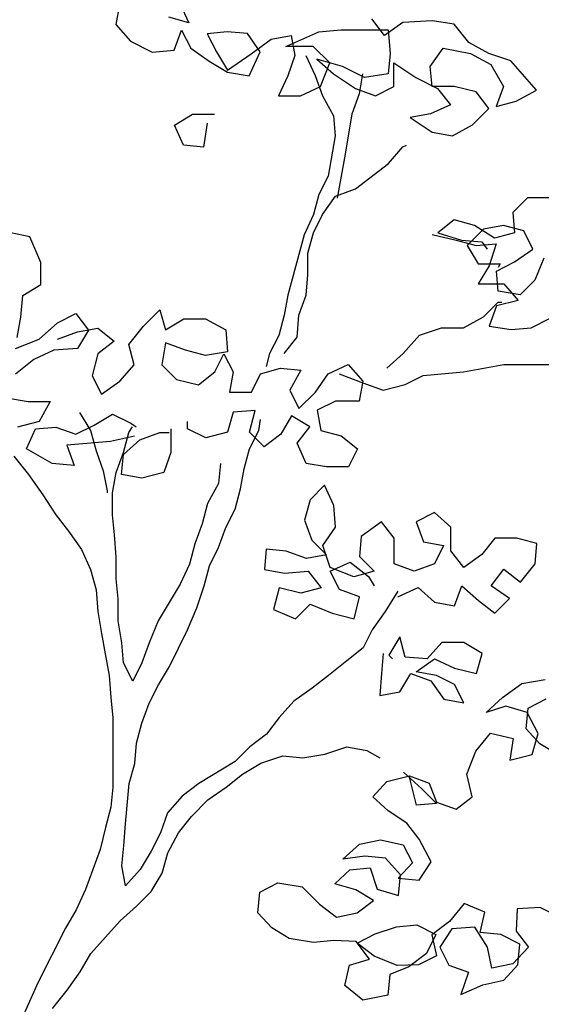
# Model space of a CAD drawing. Extents: x 1358.5 to 1376, y 227.6 to 236.9.
# Drawn here: x 1369.5 to 1369.8, y 230.6 to 231.3 of the extents above; entities that cross this region are included whole.
import ezdxf

# ---------------------------------------------------------------- set-up
doc = ezdxf.new("R2010")
doc.units = 0
doc.header["$MEASUREMENT"] = 0
doc.layers.add('OBJ', color=7, linetype='CONTINUOUS')

msp = doc.modelspace()

# ---------------------------------------------------------------- linework, layer by layer
at = {"layer": 'OBJ', "color": 7}
for p, q in [((1369.58324, 231.28091), (1369.59067, 231.26486)), ((1369.5437, 231.27717), (1369.54125, 231.26357)), ((1369.59067, 231.26486), (1369.57707, 231.26855)), ((1369.72289, 231.25633), (1369.71423, 231.26744)), ((1369.755, 231.26624), (1369.73524, 231.26499)), ((1369.76983, 231.26378), (1369.755, 231.26624)), ((1369.54125, 231.26357), (1369.55114, 231.25246)), ((1369.5808, 231.24631), (1369.58573, 231.25991)), ((1369.58573, 231.25991), (1369.59192, 231.24756)), ((1369.61662, 231.2587), (1369.60303, 231.25745)), ((1369.63022, 231.25748), (1369.61662, 231.2587)), ((1369.65617, 231.24885), (1369.6784, 231.25876)), ((1369.6784, 231.25876), (1369.69323, 231.26001)), ((1369.69323, 231.26001), (1369.72536, 231.26004)), ((1369.73524, 231.26499), (1369.72289, 231.25633)), ((1369.72536, 231.26004), (1369.72661, 231.24397)), ((1369.77973, 231.25144), (1369.76983, 231.26378)), ((1369.55114, 231.25246), (1369.56597, 231.24506)), ((1369.60303, 231.25745), (1369.60922, 231.2451)), ((1369.63888, 231.24513), (1369.63022, 231.25748)), ((1369.6327, 231.24389), (1369.64628, 231.25379)), ((1369.64628, 231.25379), (1369.65987, 231.25627)), ((1369.65987, 231.25627), (1369.66235, 231.24268)), ((1369.56597, 231.24506), (1369.5808, 231.24631)), ((1369.59192, 231.24756), (1369.60428, 231.23892)), ((1369.67471, 231.24887), (1369.65617, 231.24885)), ((1369.68584, 231.23776), (1369.67471, 231.24887)), ((1369.7538, 231.23535), (1369.76244, 231.24771)), ((1369.76244, 231.24771), (1369.78097, 231.24402)), ((1369.79333, 231.24404), (1369.77973, 231.25144)), ((1369.60428, 231.23892), (1369.61665, 231.23152)), ((1369.60922, 231.2451), (1369.61665, 231.23275)), ((1369.61665, 231.23275), (1369.6327, 231.24389)), ((1369.63148, 231.22906), (1369.63888, 231.24513)), ((1369.66235, 231.24268), (1369.65742, 231.22908)), ((1369.66977, 231.24269), (1369.67596, 231.2291)), ((1369.67718, 231.24022), (1369.68831, 231.23035)), ((1369.69449, 231.2353), (1369.67718, 231.24022)), ((1369.72661, 231.24397), (1369.72538, 231.23038)), ((1369.78097, 231.24402), (1369.79457, 231.23662)), ((1369.80816, 231.23911), (1369.79333, 231.24404)), ((1369.82548, 231.21935), (1369.80816, 231.23911)), ((1369.67967, 231.22169), (1369.68584, 231.23776)), ((1369.70932, 231.2279), (1369.69449, 231.2353)), ((1369.72908, 231.2378), (1369.74392, 231.22793)), ((1369.7291, 231.22174), (1369.72908, 231.2378)), ((1369.75505, 231.22176), (1369.7538, 231.23535)), ((1369.79457, 231.23662), (1369.80323, 231.2218)), ((1369.61665, 231.23152), (1369.63148, 231.22906)), ((1369.65742, 231.22908), (1369.65126, 231.21549)), ((1369.67596, 231.2291), (1369.68091, 231.21551)), ((1369.68831, 231.23035), (1369.70315, 231.22048)), ((1369.70808, 231.23037), (1369.70563, 231.21677)), ((1369.72538, 231.23038), (1369.70932, 231.2279)), ((1369.74392, 231.22793), (1369.75875, 231.22053)), ((1369.66609, 231.2155), (1369.67967, 231.22169)), ((1369.70315, 231.22048), (1369.71675, 231.21555)), ((1369.71675, 231.21555), (1369.7291, 231.22174)), ((1369.76987, 231.22177), (1369.75505, 231.22176)), ((1369.75875, 231.22053), (1369.76741, 231.20941)), ((1369.7847, 231.21808), (1369.76987, 231.22177)), ((1369.80323, 231.2218), (1369.7983, 231.20821)), ((1369.81189, 231.21193), (1369.82548, 231.21935)), ((1369.65126, 231.21549), (1369.66609, 231.2155)), ((1369.68091, 231.21551), (1369.68834, 231.20193)), ((1369.70563, 231.21677), (1369.7007, 231.20318)), ((1369.79336, 231.20697), (1369.7847, 231.21808)), ((1369.76741, 231.20941), (1369.75383, 231.20322)), ((1369.78225, 231.19584), (1369.79336, 231.20697)), ((1369.7983, 231.20821), (1369.81189, 231.21193)), ((1369.58085, 231.19565), (1369.5932, 231.20308)), ((1369.5932, 231.20308), (1369.60802, 231.20309)), ((1369.68834, 231.20193), (1369.68959, 231.18834)), ((1369.7007, 231.20318), (1369.69578, 231.17352)), ((1369.75383, 231.20322), (1369.74024, 231.20074)), ((1369.74024, 231.20074), (1369.75507, 231.19087)), ((1369.58704, 231.18207), (1369.58085, 231.19565)), ((1369.60309, 231.19691), (1369.60063, 231.18084)), ((1369.76867, 231.18841), (1369.78225, 231.19584)), ((1369.68959, 231.18834), (1369.68467, 231.16115)), ((1369.75507, 231.19087), (1369.76867, 231.18841)), ((1369.60063, 231.18084), (1369.58704, 231.18207)), ((1369.72544, 231.16984), (1369.73531, 231.18097)), ((1369.73531, 231.18097), (1369.73778, 231.1822)), ((1369.69578, 231.17352), (1369.69086, 231.14633)), ((1369.70321, 231.15252), (1369.72544, 231.16984)), ((1369.68467, 231.16115), (1369.6785, 231.14879)), ((1369.68963, 231.14756), (1369.70321, 231.15252)), ((1369.6785, 231.14879), (1369.67481, 231.13519)), ((1369.68099, 231.1352), (1369.68963, 231.14756)), ((1369.81937, 231.14645), (1369.80949, 231.13655)), ((1369.83543, 231.14646), (1369.81937, 231.14645)), ((1369.67481, 231.13519), (1369.66864, 231.1216)), ((1369.67482, 231.12284), (1369.68099, 231.1352)), ((1369.80949, 231.13655), (1369.81074, 231.12296)), ((1369.76996, 231.13157), (1369.75884, 231.12291)), ((1369.78355, 231.12788), (1369.76996, 231.13157)), ((1369.79715, 231.11924), (1369.78355, 231.12788)), ((1369.80332, 231.1279), (1369.78973, 231.12541)), ((1369.81692, 231.1242), (1369.80332, 231.1279)), ((1369.4833, 231.12019), (1369.466, 231.12388)), ((1369.49073, 231.1029), (1369.4833, 231.12019)), ((1369.66864, 231.1216), (1369.65756, 231.08081)), ((1369.67113, 231.10924), (1369.67482, 231.12284)), ((1369.75514, 231.12167), (1369.7712, 231.11798)), ((1369.75884, 231.12291), (1369.77491, 231.11799)), ((1369.78973, 231.12541), (1369.77862, 231.11428)), ((1369.81074, 231.12296), (1369.79715, 231.11924)), ((1369.8231, 231.11185), (1369.81692, 231.1242)), ((1369.7712, 231.11798), (1369.7848, 231.11429)), ((1369.77491, 231.11799), (1369.7885, 231.11676)), ((1369.77862, 231.11428), (1369.78605, 231.10193)), ((1369.7848, 231.11429), (1369.79839, 231.11554)), ((1369.7885, 231.11676), (1369.79221, 231.11182)), ((1369.79839, 231.11554), (1369.79346, 231.1007)), ((1369.67114, 231.09441), (1369.67113, 231.10924)), ((1369.81076, 231.10319), (1369.8231, 231.11185)), ((1369.83052, 231.10568), (1369.82436, 231.09085)), ((1369.49075, 231.08807), (1369.49073, 231.1029)), ((1369.78605, 231.10193), (1369.80087, 231.10195)), ((1369.79346, 231.1007), (1369.78606, 231.08834)), ((1369.79841, 231.097), (1369.81076, 231.10319)), ((1369.80087, 231.10195), (1369.79964, 231.09947)), ((1369.66992, 231.08082), (1369.67114, 231.09441)), ((1369.79965, 231.08341), (1369.79841, 231.097)), ((1369.4784, 231.08065), (1369.49075, 231.08807)), ((1369.78606, 231.08834), (1369.80336, 231.08836)), ((1369.80336, 231.08836), (1369.81325, 231.07725)), ((1369.82436, 231.09085), (1369.81448, 231.08095)), ((1369.47717, 231.06582), (1369.4784, 231.08065)), ((1369.65756, 231.08081), (1369.6551, 231.06722)), ((1369.66499, 231.06723), (1369.66992, 231.08082)), ((1369.81448, 231.08095), (1369.79965, 231.08341)), ((1369.78978, 231.0661), (1369.79966, 231.076)), ((1369.79843, 231.07353), (1369.7935, 231.05993)), ((1369.81325, 231.07725), (1369.79843, 231.07353)), ((1369.79966, 231.076), (1369.80213, 231.076)), ((1369.47472, 231.05222), (1369.47717, 231.06582)), ((1369.50189, 231.06213), (1369.51424, 231.06832)), ((1369.51424, 231.06832), (1369.5229, 231.05721)), ((1369.55997, 231.05972), (1369.57108, 231.07085)), ((1369.57108, 231.07085), (1369.5748, 231.05726)), ((1369.6551, 231.06722), (1369.65141, 231.05362)), ((1369.66376, 231.0524), (1369.66499, 231.06723)), ((1369.7762, 231.05868), (1369.78978, 231.0661)), ((1369.48954, 231.051), (1369.50189, 231.06213)), ((1369.55009, 231.04735), (1369.55997, 231.05972)), ((1369.5748, 231.05726), (1369.58715, 231.06468)), ((1369.58715, 231.06468), (1369.60197, 231.0647)), ((1369.60197, 231.0647), (1369.61557, 231.0573)), ((1369.7935, 231.05993), (1369.80833, 231.05747)), ((1369.82192, 231.05872), (1369.83427, 231.06491)), ((1369.5019, 231.05101), (1369.51549, 231.05597)), ((1369.51549, 231.05597), (1369.52908, 231.05845)), ((1369.5229, 231.05721), (1369.5155, 231.04485)), ((1369.52908, 231.05845), (1369.54021, 231.04981)), ((1369.61557, 231.0573), (1369.61682, 231.04247)), ((1369.65141, 231.05362), (1369.64524, 231.04126)), ((1369.65513, 231.04127), (1369.66376, 231.0524)), ((1369.73544, 231.04134), (1369.74655, 231.05371)), ((1369.74655, 231.05371), (1369.76137, 231.05866)), ((1369.76137, 231.05866), (1369.7762, 231.05868)), ((1369.80833, 231.05747), (1369.82192, 231.05872)), ((1369.47349, 231.04481), (1369.48954, 231.051)), ((1369.54021, 231.04981), (1369.52909, 231.04115)), ((1369.55381, 231.03376), (1369.55009, 231.04735)), ((1369.5748, 231.04861), (1369.57235, 231.03378)), ((1369.5884, 231.04368), (1369.5748, 231.04861)), ((1369.49944, 231.0436), (1369.48585, 231.03741)), ((1369.5155, 231.04485), (1369.49944, 231.0436)), ((1369.52909, 231.04115), (1369.5254, 231.02632)), ((1369.602, 231.03998), (1369.5884, 231.04368)), ((1369.61682, 231.04247), (1369.602, 231.03998)), ((1369.60818, 231.02887), (1369.61435, 231.04123)), ((1369.61435, 231.04123), (1369.62054, 231.02888)), ((1369.64524, 231.04126), (1369.64278, 231.03261)), ((1369.72433, 231.03145), (1369.73544, 231.04134)), ((1369.48585, 231.03741), (1369.4735, 231.02751)), ((1369.54394, 231.02263), (1369.55381, 231.03376)), ((1369.57235, 231.03378), (1369.58224, 231.0239)), ((1369.68479, 231.0277), (1369.69838, 231.03389)), ((1369.69838, 231.03389), (1369.70827, 231.02278)), ((1369.77623, 231.02902), (1369.80341, 231.03399)), ((1369.80341, 231.03399), (1369.85901, 231.03404)), ((1369.5254, 231.02632), (1369.53159, 231.01397)), ((1369.59707, 231.02021), (1369.60818, 231.02887)), ((1369.62054, 231.02888), (1369.61808, 231.01529)), ((1369.63291, 231.0153), (1369.63907, 231.02766)), ((1369.63907, 231.02766), (1369.65266, 231.03138)), ((1369.65266, 231.03138), (1369.66626, 231.03016)), ((1369.66626, 231.03016), (1369.65885, 231.01656)), ((1369.67615, 231.01534), (1369.68479, 231.0277)), ((1369.69221, 231.02771), (1369.70828, 231.02155)), ((1369.7367, 231.02034), (1369.74905, 231.02653)), ((1369.74905, 231.02653), (1369.77623, 231.02902)), ((1369.53159, 231.01397), (1369.54394, 231.02263)), ((1369.58224, 231.0239), (1369.59707, 231.02021)), ((1369.70827, 231.02278), (1369.70582, 231.00919)), ((1369.70828, 231.02155), (1369.72187, 231.01662)), ((1369.72187, 231.01662), (1369.7367, 231.02034)), ((1369.61808, 231.01529), (1369.63291, 231.0153)), ((1369.65885, 231.01656), (1369.66504, 231.00421)), ((1369.66504, 231.00421), (1369.67615, 231.01534)), ((1369.46734, 231.01144), (1369.48217, 231.00898)), ((1369.48217, 231.00898), (1369.497, 231.009)), ((1369.497, 231.009), (1369.48959, 230.9954)), ((1369.68975, 231.00917), (1369.6774, 231.00298)), ((1369.70582, 231.00919), (1369.68975, 231.00917)), ((1369.51677, 231.0016), (1369.5242, 230.98925)), ((1369.52667, 230.99296), (1369.53901, 231.00039)), ((1369.53901, 231.00039), (1369.55138, 230.99422)), ((1369.62056, 231.0017), (1369.61687, 230.9881)), ((1369.63539, 231.00295), (1369.62056, 231.0017)), ((1369.6317, 230.98812), (1369.63539, 231.00295)), ((1369.66011, 230.99926), (1369.6527, 230.9869)), ((1369.67247, 230.99186), (1369.66011, 230.99926)), ((1369.6774, 231.00298), (1369.67989, 230.9894)), ((1369.48959, 230.9954), (1369.47477, 230.99168)), ((1369.51432, 230.98677), (1369.52667, 230.99296)), ((1369.55138, 230.99422), (1369.55509, 230.99175)), ((1369.58968, 230.99055), (1369.58968, 230.99549)), ((1369.63787, 230.98936), (1369.6391, 230.99677)), ((1369.48096, 230.97686), (1369.48713, 230.99045)), ((1369.48713, 230.99045), (1369.50072, 230.9917)), ((1369.50072, 230.9917), (1369.51432, 230.98677)), ((1369.5242, 230.98925), (1369.52792, 230.97566)), ((1369.54645, 230.97445), (1369.55015, 230.98804)), ((1369.55015, 230.98804), (1369.55261, 230.99175)), ((1369.55757, 230.98311), (1369.57115, 230.98806)), ((1369.57115, 230.98806), (1369.57733, 230.98807)), ((1369.57856, 230.99054), (1369.57858, 230.97447)), ((1369.60205, 230.98438), (1369.58968, 230.99055)), ((1369.61687, 230.9881), (1369.60205, 230.98438)), ((1369.64159, 230.97824), (1369.6317, 230.98812)), ((1369.63171, 230.97699), (1369.63787, 230.98936)), ((1369.6527, 230.9869), (1369.64159, 230.97824)), ((1369.66383, 230.98073), (1369.67247, 230.99186)), ((1369.67989, 230.9894), (1369.69348, 230.9857)), ((1369.5378, 230.98185), (1369.50814, 230.97935)), ((1369.50814, 230.97935), (1369.5131, 230.96577)), ((1369.55386, 230.98557), (1369.5378, 230.98185)), ((1369.54645, 230.97321), (1369.55757, 230.98311)), ((1369.67002, 230.96714), (1369.66383, 230.98073)), ((1369.69348, 230.9857), (1369.70461, 230.97706)), ((1369.49827, 230.96699), (1369.48096, 230.97686)), ((1369.52792, 230.97566), (1369.53287, 230.96208)), ((1369.54152, 230.96085), (1369.54645, 230.97445)), ((1369.54523, 230.95962), (1369.54645, 230.97321)), ((1369.57858, 230.97447), (1369.57365, 230.96088)), ((1369.62801, 230.9634), (1369.63171, 230.97699)), ((1369.70461, 230.97706), (1369.69844, 230.9647)), ((1369.47232, 230.97191), (1369.48221, 230.95956)), ((1369.5131, 230.96577), (1369.49827, 230.96699)), ((1369.61195, 230.96709), (1369.61072, 230.9535)), ((1369.68361, 230.96469), (1369.67002, 230.96714)), ((1369.48221, 230.95956), (1369.49211, 230.94598)), ((1369.53287, 230.96208), (1369.53536, 230.94849)), ((1369.53906, 230.94726), (1369.54152, 230.96085)), ((1369.55882, 230.95716), (1369.54523, 230.95962)), ((1369.57365, 230.96088), (1369.55882, 230.95716)), ((1369.62555, 230.94981), (1369.62801, 230.9634)), ((1369.69844, 230.9647), (1369.68361, 230.96469)), ((1369.61072, 230.9535), (1369.60332, 230.9399)), ((1369.49211, 230.94598), (1369.50077, 230.93239)), ((1369.53536, 230.94849), (1369.53536, 230.94725)), ((1369.53908, 230.93243), (1369.53906, 230.94726)), ((1369.62186, 230.93621), (1369.62555, 230.94981)), ((1369.68239, 230.95233), (1369.67251, 230.94243)), ((1369.68858, 230.93874), (1369.68239, 230.95233)), ((1369.60332, 230.9399), (1369.59963, 230.92631)), ((1369.67251, 230.94243), (1369.66882, 230.92884)), ((1369.61569, 230.92385), (1369.62186, 230.93621)), ((1369.68983, 230.92392), (1369.68858, 230.93874)), ((1369.75654, 230.93386), (1369.74419, 230.92767)), ((1369.76767, 230.92399), (1369.75654, 230.93386)), ((1369.50077, 230.93239), (1369.50943, 230.92128)), ((1369.54033, 230.91884), (1369.53908, 230.93243)), ((1369.59963, 230.92631), (1369.5947, 230.91271)), ((1369.66882, 230.92884), (1369.67378, 230.91525)), ((1369.72072, 230.92765), (1369.70713, 230.91775)), ((1369.72938, 230.91654), (1369.72072, 230.92765)), ((1369.74419, 230.92767), (1369.74915, 230.91409)), ((1369.50943, 230.92128), (1369.51809, 230.90893)), ((1369.61076, 230.91025), (1369.61569, 230.92385)), ((1369.68119, 230.91155), (1369.68983, 230.92392)), ((1369.76769, 230.90792), (1369.76767, 230.92399)), ((1369.54157, 230.90401), (1369.54033, 230.91884)), ((1369.5947, 230.91271), (1369.591, 230.89911)), ((1369.67378, 230.91525), (1369.68367, 230.90538)), ((1369.70713, 230.91775), (1369.70591, 230.90416)), ((1369.72939, 230.89924), (1369.72938, 230.91654)), ((1369.74915, 230.91409), (1369.76274, 230.91163)), ((1369.79734, 230.9166), (1369.7887, 230.90547)), ((1369.81216, 230.91661), (1369.79734, 230.9166)), ((1369.82576, 230.91292), (1369.81216, 230.91661)), ((1369.82453, 230.89933), (1369.82576, 230.91292)), ((1369.51809, 230.90893), (1369.52428, 230.89535)), ((1369.6046, 230.89789), (1369.61076, 230.91025)), ((1369.64289, 230.90905), (1369.64167, 230.89545)), ((1369.65648, 230.90782), (1369.64289, 230.90905)), ((1369.67008, 230.90289), (1369.65648, 230.90782)), ((1369.68615, 230.89673), (1369.68119, 230.91155)), ((1369.76274, 230.91163), (1369.75658, 230.89927)), ((1369.77635, 230.89681), (1369.76769, 230.90792)), ((1369.54159, 230.88918), (1369.54157, 230.90401)), ((1369.68367, 230.90538), (1369.67008, 230.90289)), ((1369.68615, 230.89426), (1369.69974, 230.90045)), ((1369.69974, 230.90045), (1369.7121, 230.89058)), ((1369.70591, 230.90416), (1369.71581, 230.89429)), ((1369.7887, 230.90547), (1369.77635, 230.89681)), ((1369.52428, 230.89535), (1369.528, 230.88176)), ((1369.591, 230.89911), (1369.58484, 230.88552)), ((1369.6009, 230.8843), (1369.6046, 230.89789)), ((1369.64167, 230.89545), (1369.65526, 230.89299)), ((1369.65526, 230.89299), (1369.67132, 230.89424)), ((1369.67132, 230.89424), (1369.67998, 230.88313)), ((1369.70222, 230.89057), (1369.68615, 230.89673)), ((1369.69234, 230.88191), (1369.68615, 230.89426)), ((1369.71581, 230.89429), (1369.70222, 230.89057)), ((1369.74299, 230.89431), (1369.72939, 230.89924)), ((1369.75658, 230.89927), (1369.74299, 230.89431)), ((1369.79489, 230.88447), (1369.80353, 230.8956)), ((1369.80353, 230.8956), (1369.81466, 230.88696)), ((1369.81466, 230.88696), (1369.82453, 230.89933)), ((1369.54284, 230.87559), (1369.54159, 230.88918)), ((1369.7121, 230.89058), (1369.71581, 230.8844)), ((1369.528, 230.88176), (1369.52925, 230.86693)), ((1369.58484, 230.88552), (1369.57003, 230.86079)), ((1369.59597, 230.86946), (1369.6009, 230.8843)), ((1369.65156, 230.88311), (1369.64787, 230.86828)), ((1369.66639, 230.87941), (1369.65156, 230.88311)), ((1369.67998, 230.88313), (1369.66639, 230.87941)), ((1369.70594, 230.87698), (1369.69234, 230.88191)), ((1369.73188, 230.88071), (1369.72324, 230.86711)), ((1369.73188, 230.877), (1369.74547, 230.88319)), ((1369.74547, 230.88319), (1369.7566, 230.87332)), ((1369.77019, 230.87086), (1369.77512, 230.88445)), ((1369.77512, 230.88445), (1369.78625, 230.87458)), ((1369.80726, 230.87583), (1369.79489, 230.88447)), ((1369.54285, 230.86077), (1369.54284, 230.87559)), ((1369.70224, 230.86215), (1369.70594, 230.87698)), ((1369.7566, 230.87332), (1369.77019, 230.87086)), ((1369.78625, 230.87458), (1369.79738, 230.86594)), ((1369.79738, 230.86594), (1369.80726, 230.87583)), ((1369.52925, 230.86693), (1369.53174, 230.85211)), ((1369.58981, 230.85463), (1369.59597, 230.86946)), ((1369.64787, 230.86828), (1369.6627, 230.86211)), ((1369.6627, 230.86211), (1369.67258, 230.872)), ((1369.67258, 230.872), (1369.68741, 230.86584)), ((1369.72324, 230.86711), (1369.71461, 230.85474)), ((1369.54533, 230.84594), (1369.54285, 230.86077)), ((1369.57003, 230.86079), (1369.56387, 230.84596)), ((1369.68741, 230.86584), (1369.70224, 230.86215)), ((1369.57748, 230.82991), (1369.58981, 230.85463)), ((1369.71461, 230.85474), (1369.70844, 230.84238)), ((1369.53174, 230.85211), (1369.53422, 230.83852)), ((1369.73314, 230.84982), (1369.72574, 230.83746)), ((1369.73686, 230.83623), (1369.73314, 230.84982)), ((1369.76157, 230.84614), (1369.75169, 230.83501)), ((1369.77639, 230.84615), (1369.76157, 230.84614)), ((1369.78876, 230.83875), (1369.77639, 230.84615)), ((1369.54658, 230.83235), (1369.54533, 230.84594)), ((1369.56387, 230.84596), (1369.55894, 230.83236)), ((1369.70844, 230.84238), (1369.69733, 230.83372)), ((1369.53422, 230.83852), (1369.53671, 230.82369)), ((1369.69733, 230.83372), (1369.68498, 230.82383)), ((1369.72203, 230.83869), (1369.72081, 230.8251)), ((1369.72574, 230.83746), (1369.72822, 230.83499)), ((1369.75169, 230.83501), (1369.73686, 230.83623)), ((1369.74429, 230.82635), (1369.75663, 230.83501)), ((1369.75663, 230.83501), (1369.77023, 230.82885)), ((1369.78506, 230.82515), (1369.78876, 230.83875)), ((1369.55277, 230.82), (1369.54658, 230.83235)), ((1369.55894, 230.83236), (1369.55277, 230.82)), ((1369.57007, 230.81754), (1369.57748, 230.82991)), ((1369.75788, 230.82389), (1369.74429, 230.82635)), ((1369.77023, 230.82885), (1369.78506, 230.82515)), ((1369.53671, 230.82369), (1369.53795, 230.80887)), ((1369.68498, 230.82383), (1369.67387, 230.81517)), ((1369.72081, 230.8251), (1369.71959, 230.81027)), ((1369.73318, 230.81275), (1369.74058, 230.82511)), ((1369.74058, 230.82511), (1369.75418, 230.82018)), ((1369.75418, 230.82018), (1369.76284, 230.80784)), ((1369.77024, 230.81773), (1369.75788, 230.82389)), ((1369.81558, 230.8185), (1369.83141, 230.8212)), ((1369.56391, 230.80518), (1369.57007, 230.81754)), ((1369.67387, 230.81517), (1369.66152, 230.80651)), ((1369.77643, 230.80538), (1369.77024, 230.81773)), ((1369.80266, 230.80887), (1369.81558, 230.8185)), ((1369.53795, 230.80887), (1369.5392, 230.79527)), ((1369.66152, 230.80651), (1369.65164, 230.79538)), ((1369.71959, 230.81027), (1369.73318, 230.81275)), ((1369.76284, 230.80784), (1369.77643, 230.80538)), ((1369.79145, 230.79887), (1369.80266, 230.80887)), ((1369.81982, 230.80183), (1369.83197, 230.80804)), ((1369.55898, 230.79159), (1369.56391, 230.80518)), ((1369.80492, 230.80299), (1369.79145, 230.79887)), ((1369.81921, 230.79887), (1369.80492, 230.80299)), ((1369.81845, 230.78781), (1369.81982, 230.80183)), ((1369.5392, 230.79527), (1369.53925, 230.74832)), ((1369.65164, 230.79538), (1369.643, 230.78425)), ((1369.82675, 230.78463), (1369.81921, 230.79887)), ((1369.55528, 230.77799), (1369.55898, 230.79159)), ((1369.82779, 230.77763), (1369.81845, 230.78781)), ((1369.643, 230.78425), (1369.63189, 230.77559)), ((1369.78463, 230.77264), (1369.79453, 230.78474)), ((1369.79453, 230.78474), (1369.80987, 230.78127)), ((1369.80987, 230.78127), (1369.80745, 230.76659)), ((1369.82263, 230.77033), (1369.82675, 230.78463)), ((1369.55406, 230.7644), (1369.55528, 230.77799)), ((1369.63189, 230.77559), (1369.62202, 230.7657)), ((1369.68256, 230.77069), (1369.69738, 230.77565)), ((1369.69738, 230.77565), (1369.71097, 230.77319)), ((1369.71097, 230.77319), (1369.71963, 230.76826)), ((1369.83962, 230.77049), (1369.82779, 230.77763)), ((1369.63932, 230.76448), (1369.65414, 230.76943)), ((1369.65414, 230.76943), (1369.66773, 230.76821)), ((1369.66773, 230.76821), (1369.68256, 230.77069)), ((1369.77842, 230.75702), (1369.78463, 230.77264)), ((1369.80745, 230.76659), (1369.82263, 230.77033)), ((1369.55036, 230.7508), (1369.55406, 230.7644)), ((1369.62202, 230.7657), (1369.59732, 230.75085)), ((1369.62697, 230.75705), (1369.63932, 230.76448)), ((1369.61585, 230.74839), (1369.62697, 230.75705)), ((1369.72448, 230.75217), (1369.73966, 230.75591)), ((1369.7357, 230.75839), (1369.74807, 230.74728)), ((1369.74437, 230.73615), (1369.73941, 230.75592)), ((1369.73966, 230.75591), (1369.75291, 230.75113)), ((1369.78216, 230.74185), (1369.77842, 230.75702)), ((1369.53925, 230.74832), (1369.53802, 230.73473)), ((1369.54792, 230.72362), (1369.55036, 230.7508)), ((1369.59732, 230.75085), (1369.5862, 230.74219)), ((1369.60351, 230.73973), (1369.61585, 230.74839)), ((1369.71497, 230.74178), (1369.72448, 230.75217)), ((1369.74807, 230.74728), (1369.75796, 230.7374)), ((1369.75291, 230.75113), (1369.75808, 230.73832)), ((1369.5862, 230.74219), (1369.57633, 230.73106)), ((1369.5924, 230.7286), (1369.60351, 230.73973)), ((1369.72537, 230.73227), (1369.71497, 230.74178)), ((1369.77133, 230.73354), (1369.78216, 230.74185)), ((1369.53802, 230.73473), (1369.53433, 230.72113)), ((1369.75796, 230.7374), (1369.74437, 230.73615)), ((1369.75808, 230.73832), (1369.77133, 230.73354)), ((1369.57633, 230.73106), (1369.5714, 230.71746)), ((1369.58376, 230.71747), (1369.5924, 230.7286)), ((1369.73785, 230.72408), (1369.72537, 230.73227)), ((1369.53433, 230.72113), (1369.53063, 230.7063)), ((1369.5467, 230.70879), (1369.54792, 230.72362)), ((1369.74615, 230.71325), (1369.73785, 230.72408)), ((1369.5714, 230.71746), (1369.56523, 230.7051)), ((1369.57635, 230.70387), (1369.58376, 230.71747)), ((1369.75435, 230.69796), (1369.74615, 230.71325)), ((1369.54547, 230.6952), (1369.5467, 230.70879)), ((1369.69474, 230.69977), (1369.70596, 230.70978)), ((1369.70596, 230.70978), (1369.72009, 230.71286)), ((1369.72009, 230.71286), (1369.73543, 230.7094)), ((1369.73543, 230.7094), (1369.74165, 230.69725)), ((1369.53063, 230.7063), (1369.52077, 230.67911)), ((1369.56523, 230.7051), (1369.55783, 230.69274)), ((1369.57266, 230.69028), (1369.57635, 230.70387)), ((1369.70954, 230.7018), (1369.69474, 230.69977)), ((1369.72356, 230.70043), (1369.70954, 230.7018)), ((1369.73357, 230.68922), (1369.72356, 230.70043)), ((1369.54796, 230.68161), (1369.54547, 230.6952)), ((1369.69936, 230.69246), (1369.71311, 230.69383)), ((1369.71311, 230.69383), (1369.7179, 230.67932)), ((1369.74165, 230.69725), (1369.73214, 230.68685)), ((1369.74616, 230.68548), (1369.75435, 230.69796)), ((1369.55783, 230.69274), (1369.54796, 230.68161)), ((1369.56526, 230.67791), (1369.57266, 230.69028)), ((1369.68919, 230.68311), (1369.69936, 230.69246)), ((1369.73214, 230.68685), (1369.74616, 230.68548)), ((1369.73219, 230.6752), (1369.73357, 230.68922)), ((1369.63866, 230.67749), (1369.65081, 230.6837)), ((1369.65081, 230.6837), (1369.6672, 230.6809)), ((1369.6672, 230.6809), (1369.67891, 230.6693)), ((1369.70349, 230.67899), (1369.68919, 230.68311)), ((1369.52077, 230.67911), (1369.51461, 230.66551)), ((1369.55538, 230.66802), (1369.56526, 230.67791)), ((1369.63729, 230.66347), (1369.63866, 230.67749)), ((1369.71531, 230.67184), (1369.70349, 230.67899)), ((1369.7179, 230.67932), (1369.73219, 230.6752)), ((1369.54427, 230.65813), (1369.55538, 230.66802)), ((1369.67891, 230.6693), (1369.69035, 230.66045)), ((1369.70448, 230.66353), (1369.71531, 230.67184)), ((1369.77662, 230.66965), (1369.76673, 230.65755)), ((1369.79053, 230.66382), (1369.77662, 230.66965)), ((1369.82798, 230.66702), (1369.81253, 230.66603)), ((1369.84084, 230.66053), (1369.82798, 230.66702)), ((1369.51461, 230.66551), (1369.50721, 230.65315)), ((1369.64664, 230.6533), (1369.63729, 230.66347)), ((1369.69035, 230.66045), (1369.70448, 230.66353)), ((1369.78746, 230.65019), (1369.79053, 230.66382)), ((1369.81253, 230.66603), (1369.81181, 230.65096)), ((1369.52452, 230.63587), (1369.54427, 230.65813)), ((1369.65846, 230.64615), (1369.64664, 230.6533)), ((1369.71647, 230.64919), (1369.73099, 230.65397)), ((1369.73099, 230.65397), (1369.74473, 230.65535)), ((1369.74473, 230.65535), (1369.7576, 230.64886)), ((1369.76673, 230.65755), (1369.75485, 230.64859)), ((1369.78377, 230.65371), (1369.76832, 230.65271)), ((1369.79235, 230.64013), (1369.78377, 230.65371)), ((1369.50721, 230.65315), (1369.48871, 230.61606)), ((1369.70432, 230.64297), (1369.71647, 230.64919)), ((1369.7576, 230.64886), (1369.75111, 230.636)), ((1369.75485, 230.64859), (1369.75793, 230.63446)), ((1369.76832, 230.65271), (1369.76013, 230.64023)), ((1369.80148, 230.64882), (1369.78746, 230.65019)), ((1369.81434, 230.64233), (1369.80148, 230.64882)), ((1369.81181, 230.65096), (1369.82012, 230.64013)), ((1369.67485, 230.64335), (1369.65846, 230.64615)), ((1369.6886, 230.64473), (1369.67485, 230.64335)), ((1369.70366, 230.64402), (1369.6886, 230.64473)), ((1369.71263, 230.63214), (1369.70366, 230.64402)), ((1369.71576, 230.63412), (1369.70432, 230.64297)), ((1369.76013, 230.64023), (1369.76635, 230.62808)), ((1369.79543, 230.626), (1369.79235, 230.64013)), ((1369.82012, 230.64013), (1369.80956, 230.62908)), ((1369.81297, 230.62831), (1369.81434, 230.64233)), ((1369.51712, 230.6235), (1369.52452, 230.63587)), ((1369.73138, 230.62791), (1369.71576, 230.63412)), ((1369.75111, 230.636), (1369.73924, 230.62703)), ((1369.75793, 230.63446), (1369.74578, 230.62824)), ((1369.69608, 230.61438), (1369.69916, 230.62801)), ((1369.69916, 230.62801), (1369.71263, 230.63214)), ((1369.73924, 230.62703), (1369.72643, 230.62186)), ((1369.74578, 230.62824), (1369.73138, 230.62791)), ((1369.76635, 230.62808), (1369.7796, 230.6233)), ((1369.80956, 230.62908), (1369.79543, 230.626)), ((1369.80346, 230.61791), (1369.81297, 230.62831)), ((1369.50848, 230.61114), (1369.51712, 230.6235)), ((1369.72643, 230.62186), (1369.72506, 230.60784)), ((1369.7796, 230.6233), (1369.77443, 230.60834)), ((1369.48871, 230.61606), (1369.47638, 230.58887)), ((1369.70818, 230.60448), (1369.69608, 230.61438)), ((1369.77443, 230.60834), (1369.78933, 230.61483)), ((1369.78933, 230.61483), (1369.80346, 230.61791)), ((1369.49861, 230.59877), (1369.50848, 230.61114)), ((1369.72506, 230.60784), (1369.70818, 230.60448))]:
    msp.add_line(p, q, dxfattribs=at)

doc.saveas('drawing.dxf')
